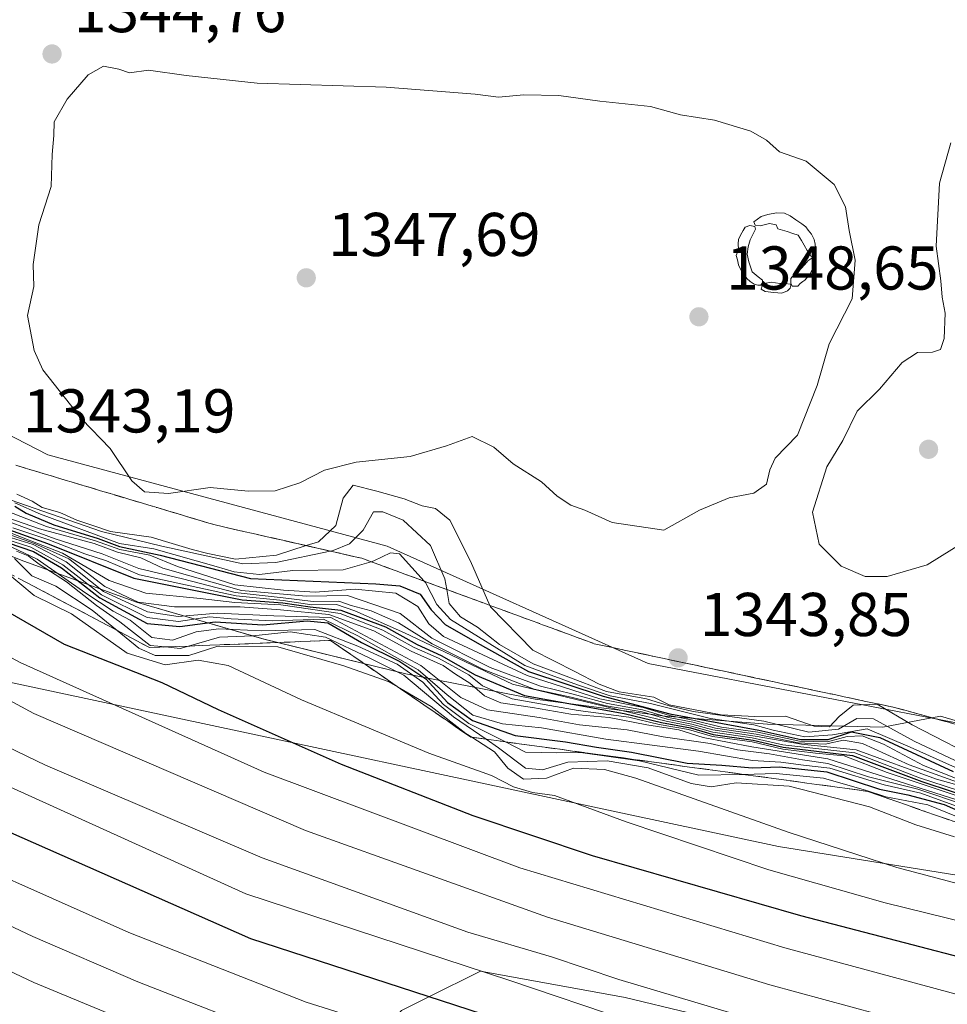
# Model space of a CAD drawing. Units: metres. Extents: x 583346 to 586800, y 4747444 to 4749800.
# Drawn here: x 584771 to 584921, y 4748050 to 4748209 of the extents above; entities that cross this region are included whole.
import ezdxf

# ---------------------------------------------------------------- set-up
doc = ezdxf.new("R2010")
doc.units = ezdxf.units.M
doc.header["$MEASUREMENT"] = 0
doc.linetypes.add('DGN Style 3', pattern=[2.307223, 1.648017, -0.659207])
doc.linetypes.add('DGN Style 5', pattern=[1.153612, 0.494405, -0.659207])
for name, color, linetype, lineweight in [('Arbolado forestal CxS', 92, 'Continuous', 0), ('Curva de nivel maestra', 30, 'Continuous', 30), ('Curva de nivel normal', 30, 'Continuous', 0), ('Entidad de ámbito territorial', 7, 'Continuous', 0), ('Entidad de ámbito territorial CxS', 92, 'Continuous', 0), ('Escarpado Cxs', 30, 'Continuous', 13), ('Escarpado superficial', 30, 'DGN Style 3', 0), ('Espacio natural protegido', 121, 'Continuous', 13), ('Espacio natural protegido CxS', 121, 'Continuous', 0), ('Municipio', 91, 'Continuous', 13), ('Municipio CxS', 4, 'Continuous', 0), ('Pastizal CxS', 92, 'Continuous', 0), ('Punto de cota en terreno', 7, 'Continuous', 0), ('Roquedo CxS', 135, 'Continuous', 0), ('Rótulo de punto de cota en terreno', 7, 'Continuous', 0), ('Senda virtual', 7, 'DGN Style 5', 0), ('Yacimiento arqueológico puntual', 7, 'Continuous', 0)]:
    doc.layers.add(name, color=color, linetype=linetype, lineweight=lineweight)
doc.styles.add('Style-Arial', font='txt')

# ---------------------------------------------------------------- blocks, each defined once
blk = doc.blocks.new('5PATER')
at = {"layer": 'Punto de cota en terreno', "linetype": 'Continuous', "lineweight": 0}
h = blk.add_hatch(color=51, dxfattribs=at)
edge = h.paths.add_edge_path()
edge.add_ellipse((0, 0), major_axis=(-0.11, -0.111), ratio=0.999422, start_angle=0, end_angle=360)
blk = doc.blocks.new('5YACIM')
at = {"layer": 'Senda virtual', "color": 252, "linetype": 'Continuous', "lineweight": 0, "flags": 128}
for points in [[(0.613, -0.064), (0.621, -0.02), (0.617, 0.059), (0.613, 0.123), (0.593, 0.195), (0.554, 0.282), (0.498, 0.346), (0.458, 0.401), (0.394, 0.453), (0.295, 0.517), (0.203, 0.581), (0.111, 0.624), (-0.016, 0.628), (-0.156, 0.6), (-0.267, 0.569), (-0.383, 0.485), (-0.363, 0.429), (-0.283, 0.417), (-0.128, 0.457), (-0.02, 0.433), (0.004, 0.37), (0.155, 0.326), (0.251, 0.294), (0.334, 0.266), (0.39, 0.183), (0.434, 0.103), (0.482, 0.02), (0.518, -0.032), (0.546, -0.08), (0.601, -0.1)], [(-0.355, 0.366), (-0.367, 0.405), (-0.446, 0.421), (-0.522, 0.394), (-0.554, 0.342), (-0.598, 0.266), (-0.63, 0.199), (-0.638, 0.127), (-0.63, 0.035), (-0.669, -0.064), (-0.65, -0.132), (-0.63, -0.215), (-0.61, -0.263), (-0.578, -0.323), (-0.546, -0.366), (-0.498, -0.434), (-0.442, -0.482), (-0.379, -0.526), (-0.319, -0.541), (-0.251, -0.545), (-0.243, -0.462), (-0.315, -0.406), (-0.41, -0.327), (-0.466, -0.163), (-0.494, -0.04), (-0.474, 0.079), (-0.442, 0.191)], [(0.331, -0.561), (0.366, -0.518), (0.41, -0.486), (0.442, -0.462), (0.478, -0.426), (0.518, -0.394), (0.542, -0.339), (0.562, -0.287), (0.601, -0.251), (0.601, -0.207), (0.601, -0.152), (0.593, -0.128), (0.558, -0.104), (0.494, -0.148), (0.442, -0.207), (0.382, -0.271), (0.331, -0.327), (0.263, -0.378), (0.219, -0.438), (0.219, -0.51), (0.239, -0.561)], [(-0.1, -0.494), (-0.183, -0.51), (-0.251, -0.557), (-0.267, -0.609), (-0.199, -0.645), (-0.06, -0.665), (0.072, -0.673), (0.163, -0.637), (0.203, -0.593), (0.219, -0.549), (0.203, -0.526), (0.123, -0.518), (0.036, -0.518)]]:
    blk.add_lwpolyline(points, close=True, dxfattribs=at)

msp = doc.modelspace()

# ---------------------------------------------------------------- linework, layer by layer
at = {"layer": 'Arbolado forestal CxS', "color": 92, "linetype": 'Continuous', "lineweight": 0}
msp.add_polyline3d([(584687.0663, 4748064.8639, 1188.896), (584704.8253, 4748069.8573, 1197.6009), (584706.1935, 4748080.8015, 1205.423), (584715.7705, 4748075.3293, 1205.6325), (584723.9781, 4748069.8569, 1205.7215), (584726.7143, 4748061.6481, 1200.4965), (584739.0265, 4748050.7047, 1197.4254), (584747.2349, 4748049.3359, 1199.1845), (584756.8107, 4748042.4955, 1197.3219), (584759.5483, 4748032.9189, 1191.6146), (584774.5953, 4748028.8145, 1193.526), (584788.2767, 4748034.2863, 1200.7035), (584791.1735, 4748035.7347, 1202.6504), (584799.2205, 4748039.7581, 1208.8789), (584814.2687, 4748034.2857, 1208.6654), (584818.8435, 4748032.6527, 1208.8967), (584832.7543, 4748048.5493, 1223.1432), (584837.0677, 4748050.7061, 1225.9384), (584845.5631, 4748054.9541, 1231.1615), (584869.0463, 4748050.6841, 1233.6664), (584900.0009, 4748043.2117, 1235.0451), (584929.8885, 4748040.0091, 1238.84)], dxfattribs=at)
msp.add_polyline3d([(584687.0663, 4748064.8639, 1188.896), (584704.8253, 4748069.8573, 1197.6009), (584706.1935, 4748080.8015, 1205.423), (584715.7705, 4748075.3293, 1205.6325), (584723.9781, 4748069.8569, 1205.7215), (584726.7143, 4748061.6481, 1200.4965), (584739.0265, 4748050.7047, 1197.4254), (584747.2349, 4748049.3359, 1199.1845), (584756.8107, 4748042.4955, 1197.3219), (584759.5483, 4748032.9189, 1191.6146), (584774.5953, 4748028.8145, 1193.526), (584788.2767, 4748034.2863, 1200.7035), (584791.1735, 4748035.7347, 1202.6504), (584799.2205, 4748039.7581, 1208.8789), (584814.2687, 4748034.2857, 1208.6654), (584818.8435, 4748032.6527, 1208.8967), (584832.7543, 4748048.5493, 1223.1432), (584837.0677, 4748050.7061, 1225.9384), (584845.5631, 4748054.9541, 1231.1615), (584869.0463, 4748050.6841, 1233.6664), (584900.0009, 4748043.2117, 1235.0451), (584929.8885, 4748040.0091, 1238.84)], dxfattribs=at)
at = {"layer": 'Curva de nivel maestra', "color": 30, "linetype": 'Continuous', "lineweight": 30, "flags": 128}
for points, elevation in [([(584689.42, 4748159.2901), (584697.9, 4748153.2201), (584705.75, 4748148.3901), (584713.28, 4748144.9401), (584722.87, 4748141.7501), (584734.12, 4748136.2201), (584738.8906, 4748133.2587), (584742.69, 4748130.9001), (584743.8969, 4748129.816), (584744.95, 4748128.8701), (584746.48, 4748127.7301), (584749.32, 4748125.2401), (584759.26, 4748118.7401), (584778.03, 4748107.9501), (584793.91, 4748101.7101), (584803.04, 4748097.3601), (584822.99, 4748088.4801), (584844.34, 4748080.1401), (584863.71, 4748073.7001), (584897.45, 4748063.9601), (584942.74, 4748052.1601)], 1250), ([(584770.03, 4748130.2801), (584771.92, 4748129.1701), (584776.38, 4748127.3001), (584783.55, 4748125.0401), (584787.05, 4748123.7601), (584793.62, 4748122.3401), (584808.28, 4748118.5601), (584828.61, 4748117.7401), (584832.5, 4748117.3901), (584835.8, 4748116.0601), (584837.55, 4748113.4801), (584839.84, 4748111.1001), (584845.01, 4748108.1401), (584853.34, 4748103.5301), (584865.45, 4748099.4801), (584876.28, 4748096.6601), (584890.72, 4748094.0101), (584897.5, 4748092.5001), (584901.94, 4748092.4901), (584905.75, 4748093.7301), (584910.32, 4748092.8201), (584922.21, 4748087.2801)], 1325), ([(584764.3, 4748128.2201), (584775.35, 4748124.2701), (584789.34, 4748118.6201), (584806.95, 4748115.1401), (584813.53, 4748114.6401), (584817.96, 4748113.9601), (584822.95, 4748113.4401), (584830.15, 4748110.7201), (584835.3, 4748107.8901), (584839.17, 4748106.1001), (584844.72, 4748102.9801), (584852.69, 4748099.6401), (584868.85, 4748096.7001), (584874.95, 4748095.2401), (584879.61, 4748094.3701), (584883.33, 4748093.3101), (584889.81, 4748092.4001), (584894.66, 4748091.2601), (584905.92, 4748089.9001), (584917.13, 4748085.6901), (584931.89, 4748080.8301)], 1300), ([(584764.96, 4748125.7001), (584773.08, 4748122.9801), (584777.65, 4748120.3001), (584783.84, 4748115.4701), (584791.54, 4748111.3101), (584796.83, 4748110.8001), (584802.56, 4748111.5401), (584810.25, 4748111.0901), (584817.44, 4748111.7101), (584820.79, 4748111.4001), (584826.27, 4748108.2001), (584832.52, 4748105.1201), (584836.7, 4748102.3001), (584840.23, 4748098.4901), (584844.29, 4748095.5601), (584851.19, 4748093.1201), (584859.35, 4748092.0901), (584864.38, 4748091.2201), (584870.04, 4748090.4201), (584879.11, 4748088.6201), (584884.74, 4748088.3201), (584889.61, 4748087.8801), (584894.05, 4748088.0301), (584901.73, 4748087.2201), (584910.29, 4748084.4501), (584914.88, 4748083.5201), (584920.75, 4748081.9401), (584927.53, 4748078.9701)], 1275), ([(584692.64, 4748118.4001), (584713.3, 4748107.9701), (584736.59, 4748093.9201), (584760.02, 4748081.5001), (584808.28, 4748060.2101), (584867.94, 4748040.8201), (584894.25, 4748033.2201), (584934.61, 4748022.9301), (584971.95, 4748015.0201), (585003.28, 4748010.4101), (585021.26, 4748009.5001), (585032.54, 4748010.3601), (585044.25, 4748012.1401), (585056.27, 4748012.7601), (585067.35, 4748012.1501), (585077.25, 4748011.9801), (585096.03, 4748009.1001), (585114.14, 4748004.6101), (585123.5, 4748000.5301), (585131.74, 4747995.3801)], 1225)]:
    msp.add_lwpolyline(points, dxfattribs=dict(at, elevation=elevation))
at = {"layer": 'Curva de nivel normal', "color": 30, "linetype": 'Continuous', "lineweight": 0, "flags": 128}
for points, elevation in [([(584784.45, 4748201.6), (584781.96, 4748200.22), (584778.56, 4748196.3), (584776.42, 4748192.59), (584776.39, 4748190.36), (584776.12, 4748187.33), (584775.93, 4748182.14), (584773.95, 4748175.93), (584773.01, 4748169.46), (584773.16, 4748165.93), (584772.12, 4748161.2), (584773.18, 4748155.56), (584774.59, 4748152.42), (584780.93, 4748144.43), (584785.49, 4748139.63), (584789.02, 4748134.42), (584791.11, 4748132.64), (584794.97, 4748132.34), (584801.72, 4748133.32), (584807.89, 4748132.76), (584812.28, 4748132.81), (584816.28, 4748134.11), (584820.28, 4748136.14), (584825.42, 4748137.43), (584834.17, 4748138.38), (584840.08, 4748140.06), (584844.22, 4748141.57), (584847.72, 4748139.85), (584850.88, 4748137.14), (584855.49, 4748134.26), (584858, 4748131.93), (584860.21, 4748130.45), (584862.52, 4748129.68), (584866.91, 4748127.64), (584875.32, 4748126.4), (584881.09, 4748129.65), (584885.88, 4748131.68), (584889.9, 4748132.41), (584891.96, 4748133.89), (584892.52, 4748136.19), (584893.37, 4748138.07), (584896.96, 4748141.8), (584900.17, 4748149.86), (584902.11, 4748156.62), (584905.85, 4748163.9), (584906.35, 4748170.18), (584905.39, 4748174.98), (584904.78, 4748178.81), (584902.93, 4748182.43), (584898.37, 4748186.21), (584894.06, 4748187.76), (584891.95, 4748189.64), (584889.4, 4748191.06), (584883.52, 4748192.87), (584878, 4748193.76), (584873.17, 4748195.06), (584864.95, 4748195.95), (584858.28, 4748196.89), (584852.61, 4748196.98), (584848.5, 4748196.58), (584844.71, 4748197.11), (584830.28, 4748198.2), (584809.36, 4748198.86), (584797.82, 4748200.11), (584791.76, 4748200.98), (584788.65, 4748200.56), (584786.94, 4748201.13), (584784.45, 4748201.6)], 1345), ([(584924.03, 4748124.5), (584918.01, 4748120.79), (584911.52, 4748118.92), (584907.96, 4748118.92), (584904.06, 4748120.58), (584900.48, 4748124.12), (584899.41, 4748129.34), (584901.75, 4748136.68), (584904.36, 4748140.97), (584906.65, 4748145.71), (584910.28, 4748149.29), (584913.95, 4748153.58), (584916.44, 4748155.21), (584918.9, 4748155.26), (584920.19, 4748155.7), (584920.78, 4748157.46), (584920.92, 4748161.61), (584920.42, 4748164.2), (584920.24, 4748166.82), (584919.46, 4748172.42), (584920.04, 4748182.66), (584921.87, 4748189.2)], 1340), ([(584673.4, 4748154.57), (584726.51, 4748124.17), (584746.27, 4748111.16), (584773.14, 4748096.72), (584817.2, 4748077.74), (584856.46, 4748063.68), (584892.52, 4748052.7), (584931.92, 4748042), (584956.03, 4748035.98), (584983.95, 4748030.35), (585015.61, 4748025.42), (585035.94, 4748024.38), (585068.6, 4748024.46), (585084.15, 4748022.9), (585092.55, 4748023.36), (585098.75, 4748022.86), (585113.17, 4748019.32), (585127.86, 4748014.13), (585146.6, 4748008.81)], 1240), ([(584662.29, 4748152.74), (584715.22, 4748122.36), (584743.07, 4748105.13), (584757.94, 4748096.56), (584775.01, 4748088.33), (584810.16, 4748073.3), (584843.53, 4748061.24), (584857.11, 4748057.24), (584868, 4748053.6), (584895.72, 4748045.32), (584938.28, 4748034.29), (584974.89, 4748026.45), (585013.08, 4748020.09), (585021.22, 4748019.11), (585034.58, 4748018.85), (585061.99, 4748019.84), (585075.6, 4748019.45), (585083.9, 4748018.28), (585097.8, 4748017.52), (585111.54, 4748014.72), (585123.13, 4748009.98), (585144.24, 4748003.59)], 1235), ([(584691.88, 4748152.12), (584700.48, 4748146.86), (584712.42, 4748140.51), (584722.15, 4748134.82), (584734.86, 4748127.01), (584750.15, 4748116.07), (584770.93, 4748104.96), (584810.48, 4748087.21), (584851.96, 4748071.68), (584894.95, 4748058.71), (584939.07, 4748046.78), (584968.18, 4748039.7), (584982.51, 4748036.77), (584994.07, 4748035), (585008.37, 4748032.36), (585023.58, 4748031.01), (585038.2, 4748031.52), (585058.67, 4748031.58), (585075.25, 4748030.41), (585086.55, 4748028.88), (585096.97, 4748028.22), (585108.02, 4748026.29), (585118.27, 4748024.18), (585129.27, 4748020.3)], 1245), ([(584770.38, 4748132.24), (584772.88, 4748131.13), (584774.51, 4748130.1), (584777.34, 4748129.26), (584780.12, 4748128.04), (584782.86, 4748127.12), (584785.59, 4748126.18), (584792.14, 4748125.26), (584795.56, 4748124.24), (584798.82, 4748123.26), (584801.37, 4748122.63), (584805.82, 4748121.7), (584812.5, 4748122.34), (584817.3197, 4748123.9039), (584819.28, 4748124.54), (584822.11, 4748127.19), (584823.29, 4748131.62), (584824.94, 4748133.7), (584828.78, 4748132.71), (584833.21, 4748131.47), (584836.11, 4748130.35), (584838.26, 4748129.95), (584840.61, 4748128.05), (584843.94, 4748121.4), (584847.1037, 4748114.2212), (584847.21, 4748113.98), (584854.04, 4748106.97), (584860.88, 4748103.48), (584864.84, 4748101.44), (584868.07, 4748100.21), (584873.71, 4748099.32), (584876.18, 4748098.11), (584884.63, 4748096.49), (584890.06, 4748096.21), (584895.05, 4748096.28), (584899.7, 4748094.63), (584902.18, 4748094.54), (584903.72, 4748096.21), (584906.03, 4748098.04), (584909.88, 4748098.22), (584915.59, 4748094.87), (584927.97, 4748088.51)], 1340), ([(584763.91, 4748130.16), (584774.06, 4748126.64), (584782.92, 4748124.25), (584786.68, 4748122.85), (584790.51, 4748121.91), (584794.05, 4748120.24), (584806.84, 4748116.63), (584817.31, 4748115.69), (584823.98, 4748115.84), (584832.53, 4748112.93), (584837.7, 4748108.9), (584847.14, 4748104.13), (584855.28, 4748101.12), (584860.59, 4748099.84), (584866.18, 4748098.3), (584871.87, 4748097.29), (584876.06, 4748096.06), (584880, 4748095.29), (584883.7, 4748094.31), (584890.28, 4748093.37), (584897.09, 4748091.92), (584901.46, 4748091.72), (584904.44, 4748092.38), (584907.55, 4748091.81), (584915.12, 4748088.38), (584926.4, 4748084.34)], 1315), ([(584769.3, 4748131.35), (584784.1, 4748126.2), (584793.89, 4748123.81), (584807.02, 4748120.96), (584812.4, 4748121.18), (584821.1854, 4748123.0261), (584821.68, 4748123.13), (584824.32, 4748124.22), (584826.57, 4748126.39), (584828.22, 4748129.41), (584829.76, 4748129.36), (584833.03, 4748128.01), (584837.47, 4748123.95), (584839.77, 4748118.54), (584840.0969, 4748116.7965), (584840.52, 4748114.54), (584842.35, 4748112.34), (584845.09, 4748110.7), (584848.63, 4748107.89), (584854.12, 4748104.72), (584859.46, 4748102.73), (584865.99, 4748100.25), (584872.47, 4748099.06), (584876.15, 4748097.92), (584880.04, 4748097.04), (584891.52, 4748095.45), (584898.85, 4748093.67), (584903.66, 4748094.18), (584906.59, 4748095.88), (584909.33, 4748095.85), (584915.92, 4748092.19), (584927.27, 4748086.86)], 1335), ([(584770.04, 4748130.84), (584774.21, 4748129.02), (584787.03, 4748124.23), (584792.6, 4748123.4), (584802.69, 4748120.53), (584805.62, 4748119.64), (584809.71, 4748119.22), (584815.14, 4748119.88), (584823.31, 4748119.96), (584827.8424, 4748121.3006), (584828.28, 4748121.43), (584831, 4748122.75), (584832.45, 4748122.58), (584836.4582, 4748118.1339), (584836.66, 4748117.91), (584838.51, 4748114.36), (584840.71, 4748111.95), (584852.79, 4748104.47), (584861.28, 4748101.34), (584866.61, 4748099.54), (584873.14, 4748098.31), (584882.86, 4748095.88), (584889.92, 4748094.85), (584893.05, 4748093.98), (584898.19, 4748092.9), (584902.68, 4748093.23), (584908.28, 4748094.21), (584915.25, 4748091.25), (584925.72, 4748086.55)], 1330), ([(584764.27, 4748129.54), (584776.61, 4748125.01), (584784.23, 4748122.58), (584790.18, 4748120.21), (584797.24, 4748118.5), (584805.81, 4748116.3), (584813.56, 4748115.46), (584818.45, 4748114.84), (584822.61, 4748114.93), (584824.61, 4748114.21), (584827.82, 4748113.32), (584832.28, 4748111.39), (584837.75, 4748108.01), (584846.15, 4748103.77), (584854.29, 4748100.65), (584860.29, 4748099.32), (584865.98, 4748097.94), (584871.77, 4748096.95), (584875.87, 4748095.76), (584879.84, 4748094.99), (584883.28, 4748094.03), (584890.13, 4748093.04), (584897.62, 4748091.72), (584906.48, 4748090.78), (584919.54, 4748086.07), (584938.75, 4748080.68)], 1310), ([(584768.8, 4748129.47), (584775.21, 4748127.03), (584783.14, 4748124.7), (584787.06, 4748123.28), (584791.95, 4748122.36), (584796.46, 4748120.5), (584805.73, 4748117.55), (584813.61, 4748116.68), (584818.77, 4748116.35), (584825.27, 4748116.84), (584831.85, 4748116.21), (584835.4, 4748114.05), (584837.2, 4748111.23), (584839.6, 4748109.2), (584853.17, 4748102.84), (584864.95, 4748099.06), (584871.94, 4748097.65), (584876.25, 4748096.37), (584880.28, 4748095.56), (584884.65, 4748094.46), (584890.56, 4748093.68), (584897.32, 4748092.21), (584901.84, 4748092.1), (584905.05, 4748092.98), (584907.46, 4748093.05), (584910.91, 4748091.74), (584917.42, 4748088.26), (584926.01, 4748084.84)], 1320), ([(584690.45, 4748128.37), (584713.67, 4748115.59), (584731.68, 4748104.26), (584753.68, 4748091.82), (584807.52, 4748067.45), (584850.32, 4748053.41), (584869.87, 4748046.8), (584895.87, 4748038.97), (584931.94, 4748029.53), (584971.1, 4748021.08), (585013.4, 4748014.83), (585023.5, 4748014.08), (585038.27, 4748014.4), (585056.94, 4748016.24), (585069.26, 4748016.11), (585077.16, 4748015.71), (585087.73, 4748014.34), (585098.27, 4748013.87), (585107.5, 4748011.98), (585114.57, 4748009.46), (585122.94, 4748006.32), (585133.54, 4748001.01)], 1230), ([(584765.23, 4748126.47), (584773.01, 4748124.07), (584778.36, 4748121.28), (584784.45, 4748116.46), (584791.58, 4748113.19), (584796.57, 4748112.44), (584802.94, 4748112.94), (584812.05, 4748112.5), (584821.28, 4748112.26), (584835.9, 4748104.5), (584842.36, 4748099.29), (584846.69, 4748097.28), (584855.1, 4748096.04), (584861.61, 4748094.88), (584869.34, 4748094.04), (584875.22, 4748092.92), (584882.81, 4748091.85), (584887.23, 4748090.83), (584892.44, 4748090.16), (584897.78, 4748089.2), (584901.9, 4748088.61), (584908.52, 4748086.45), (584916.5, 4748084.42), (584924.24, 4748081.84)], 1285), ([(584765.36, 4748125.96), (584772.66, 4748123.67), (584777.86, 4748120.78), (584784.13, 4748115.95), (584791.53, 4748112.23), (584796.62, 4748111.63), (584801.61, 4748112.38), (584805.16, 4748112.06), (584811.84, 4748111.74), (584820.11, 4748112), (584825.69, 4748109.29), (584835.49, 4748103.75), (584840.17, 4748099.73), (584844.32, 4748096.42), (584849.15, 4748095.04), (584855.46, 4748094.38), (584865.92, 4748092.52), (584880.92, 4748090.6), (584889.68, 4748089.06), (584894.26, 4748088.79), (584897.94, 4748088.33), (584902.21, 4748087.84), (584911.02, 4748085.11), (584916.97, 4748083.79), (584923.95, 4748081.24)], 1280), ([(584766.16, 4748126.74), (584773.24, 4748124.24), (584778.83, 4748121.75), (584784.65, 4748117.27), (584790.04, 4748114.73), (584795.96, 4748114), (584806.62, 4748113.97), (584813.12, 4748113.51), (584821, 4748112.76), (584828.26, 4748110.1), (584834.34, 4748106.8), (584839.52, 4748104.5), (584841.5, 4748103.09), (584843.83, 4748101.6), (584846.21, 4748099.54), (584848.88, 4748098.45), (584854.03, 4748097.67), (584860.24, 4748096.58), (584866.44, 4748096.05), (584872.57, 4748094.84), (584877.76, 4748094.03), (584881.66, 4748092.78), (584889.58, 4748091.29), (584901.88, 4748089.34), (584923.84, 4748082.4)], 1290), ([(584767.19, 4748126.78), (584777.76, 4748122.68), (584785.33, 4748118.25), (584791.28, 4748116.2), (584800.09, 4748115.35), (584805.73, 4748114.69), (584813.21, 4748114.29), (584822.81, 4748112.93), (584829.73, 4748110.21), (584834.82, 4748107.41), (584838.75, 4748105.68), (584843.67, 4748102.94), (584845.92, 4748101.18), (584850.72, 4748099.1), (584861.44, 4748097.18), (584869.65, 4748096.12), (584874.54, 4748094.91), (584879.29, 4748094.08), (584883.2, 4748092.99), (584889.63, 4748092.1), (584894.6, 4748090.91), (584899.89, 4748090.25), (584904.56, 4748089.82), (584911.5, 4748087.12), (584924.83, 4748082.7)], 1295), ([(584769.72, 4748126.77), (584775.59, 4748124.85), (584781.4, 4748122.6), (584784.94, 4748121.42), (584790.28, 4748119.15), (584805.93, 4748115.79), (584813.58, 4748115.02), (584818.23, 4748114.32), (584822.21, 4748114.37), (584825.18, 4748113.36), (584833.27, 4748109.76), (584850.76, 4748101.44), (584875.68, 4748095.45), (584879.8, 4748094.66), (584883.28, 4748093.67), (584889.61, 4748092.77), (584894.61, 4748091.63), (584906.28, 4748090.31), (584916.75, 4748086.28), (584929.25, 4748082.24)], 1305), ([(584767.55, 4748124.58), (584773.69, 4748121.72), (584781.56, 4748116.19), (584785.98, 4748113.3), (584788.75, 4748111.8), (584792.29, 4748109.03), (584795.62, 4748108.58), (584799.47, 4748109.94), (584803.12, 4748110.4), (584810.12, 4748110.11), (584818.71, 4748110.3), (584825.7, 4748107.63), (584832.08, 4748104.68), (584836.21, 4748101.8), (584839.55, 4748098.14), (584843.68, 4748095.09), (584849.6234, 4748092.0989), (584852.9, 4748090.45), (584857.95, 4748090.3), (584861.82, 4748090.36), (584871.37, 4748089.03), (584880.96, 4748086.68), (584888.1767, 4748086.8348), (584893.55, 4748086.95), (584901.22, 4748086.22), (584908.16, 4748084.24), (584911.32, 4748083.18), (584918.13, 4748081.88), (584927.44, 4748078.13)], 1270), ([(584770.32, 4748123.01), (584772.2, 4748122.23), (584774, 4748120.92), (584778.46, 4748118.04), (584783.31, 4748114.18), (584787.07, 4748111.56), (584792.01, 4748107.74), (584794.5153, 4748107.4817), (584796.86, 4748107.24), (584798.2314, 4748107.6291), (584803.24, 4748109.05), (584808.64, 4748109.3), (584814.7, 4748109.93), (584820.42, 4748109.05), (584827.54, 4748105.74), (584833.16, 4748102.89), (584841.22, 4748096.14), (584846.4693, 4748092.5302), (584848.52, 4748091.12), (584852.88, 4748087.81), (584855.63, 4748087.56), (584859.72, 4748088.8), (584866.12, 4748089), (584872.79, 4748087.87), (584879.75, 4748085.34), (584883, 4748084.83), (584887.02, 4748085.46), (584895.61, 4748084.92), (584908.64, 4748081.58), (584916.18, 4748078.63), (584922.47, 4748076.72)], 1265), ([(584770.02, 4748121.83), (584772.8, 4748118.99), (584776.68, 4748117.32), (584782.62, 4748113.45), (584786.6473, 4748110.1578), (584790.18, 4748107.27), (584792.83, 4748106.12), (584798.28, 4748106.07), (584802.8, 4748107.57), (584812.71, 4748107.52), (584823.43, 4748104.42), (584830.62, 4748101.88), (584832.5131, 4748100.7768), (584837.57, 4748097.83), (584843.21, 4748093.47), (584844.1762, 4748092.8446), (584847.86, 4748090.46), (584849.99, 4748087.83), (584852.53, 4748086.03), (584856.28, 4748086.22), (584860.65, 4748087.81), (584865.71, 4748087.6), (584870.77, 4748086.21), (584895.66, 4748077.4), (584913.07, 4748071.75), (584924.1, 4748068.83)], 1260), ([(584768.5571, 4748119.7343), (584773.19, 4748115.81), (584779.27, 4748112.85), (584788.25, 4748106.5), (584794.44, 4748104.58), (584799.81, 4748105.33), (584804.65, 4748104.48), (584816.55, 4748098.92), (584837.22, 4748090.29), (584847.36, 4748086.64), (584850.93, 4748084.83), (584854.03, 4748083.9), (584857.58, 4748083.4), (584869.19, 4748079.12), (584892.34, 4748071.38), (584911.2, 4748065.98), (584965.24, 4748052.72)], 1255), ([(584686.29, 4748113.56), (584708.96, 4748102.43), (584727.29, 4748091.58), (584742.23, 4748083.02), (584763.73, 4748072.2), (584788.56, 4748061.18), (584817.33, 4748049.89), (584831.56, 4748045.41), (584859.55, 4748036.81), (584928.28, 4748017.56), (584961.39, 4748010.6), (584996.77, 4748004.56), (585015.14, 4748002.79), (585023.24, 4748003.53), (585034.34, 4748005.77), (585047.09, 4748007.22), (585058.24, 4748007.6), (585068.85, 4748008.32), (585081.3, 4748007.11), (585098.27, 4748003.67), (585108.13, 4748000.93), (585115.56, 4747997.41), (585134.44, 4747988)], 1220), ([(584687.96, 4748104.72), (584711.29, 4748093.22), (584729.96, 4748081.87), (584743.96, 4748074.29), (584772.96, 4748060.53), (584790.02, 4748053.18), (584813.87, 4748043.89), (584829.34, 4748038.77), (584839.2, 4748036.12), (584853.29, 4748031.63), (584874.67, 4748025.72), (584900.43, 4748018.1), (584931.98, 4748009.68)], 1215), ([(584684.35, 4748098.45), (584707.32, 4748087.46), (584720.65, 4748079.43), (584737.48, 4748069.95), (584773.15, 4748053.07), (584803.42, 4748040.58), (584829.96, 4748031.48), (584859.82, 4748022.98), (584883.89, 4748015.8), (584920.34, 4748006.04), (584962.8, 4747996.87)], 1210)]:
    msp.add_lwpolyline(points, dxfattribs=dict(at, elevation=elevation))
at = {"layer": 'Entidad de ámbito territorial', "color": 7, "linetype": 'Continuous', "lineweight": 0, "flags": 128}
for points in [[(584789.7618, 4748114.7241), (584771.0612, 4748121.5422), (584756.598, 4748127.3709)], [(584833.4432, 4748103.1004), (584810.464, 4748108.742), (584789.7618, 4748114.7241)], [(584977.8193, 4748079.16), (584952.8623, 4748086.6383), (584920.1951, 4748096.2494), (584910.8481, 4748094.505), (584892.1328, 4748094.9592), (584875.5488, 4748096.2562), (584854.4559, 4748099.0401), (584833.4432, 4748103.1004)]]:
    msp.add_lwpolyline(points, dxfattribs=at)
at = {"layer": 'Entidad de ámbito territorial CxS', "color": 92, "linetype": 'Continuous', "lineweight": 0, "flags": 128}
msp.add_lwpolyline([(584676.7243, 4748178.1271), (584694.4372, 4748167.0733), (584713.5672, 4748155.5623), (584728.6961, 4748145.5583), (584742.239, 4748137.149), (584756.598, 4748127.3709), (584771.0612, 4748121.5422), (584789.7618, 4748114.7241), (584810.464, 4748108.742), (584833.4431, 4748103.1003), (584854.4559, 4748099.0401), (584875.5488, 4748096.2562), (584892.1328, 4748094.9592), (584910.8481, 4748094.505), (584920.1951, 4748096.2494), (584952.8623, 4748086.6383), (584977.8193, 4748079.16), (585011.991, 4748073.549), (585042.2259, 4748067.7921), (585062.8662, 4748063.4641), (585082.6835, 4748060.7604), (585098.269, 4748062.353), (585114.02, 4748062.935), (585133.3348, 4748060.0847)], dxfattribs=at)
at = {"layer": 'Escarpado Cxs', "color": 30, "linetype": 'Continuous', "lineweight": 13}
for points in [[(584770.2, 4748136.9301, 1342.9762), (584771.73, 4748136.4734, 1342.917), (584773.26, 4748136.0168, 1343.0168), (584774.79, 4748135.5601, 1343.2202), (584776.32, 4748135.1001, 1343.5405), (584777.85, 4748134.6401, 1343.9093), (584779.38, 4748134.1801, 1344.0964), (584780.91, 4748133.7234, 1344.296), (584782.44, 4748133.2668, 1344.5079), (584783.97, 4748132.8101, 1344.6229), (584785.4967, 4748132.3534, 1344.63), (584787.0233, 4748131.8968, 1344.6014), (584788.55, 4748131.4401, 1344.6261), (584790.08, 4748130.9801, 1344.6373), (584791.61, 4748130.5201, 1344.6986), (584793.14, 4748130.0601, 1344.7345), (584794.67, 4748129.6034, 1344.6839), (584796.2, 4748129.1468, 1344.6383), (584797.73, 4748128.6901, 1344.5933), (584799.2567, 4748128.2301, 1344.5273), (584800.7833, 4748127.7701, 1344.4657), (584802.31, 4748127.3101, 1344.2772), (584803.9133, 4748126.9468, 1344.0872), (584805.5167, 4748126.5834, 1343.9617), (584807.12, 4748126.2201, 1343.9057), (584808.72, 4748125.8568, 1343.646), (584810.32, 4748125.4934, 1343.2636), (584811.92, 4748125.1301, 1342.8292), (584813.52, 4748124.7668, 1342.2022), (584815.12, 4748124.4034, 1341.4238), (584816.72, 4748124.0401, 1340.5696), (584818.32, 4748123.6768, 1339.6047), (584819.92, 4748123.3134, 1338.6252), (584821.52, 4748122.9501, 1337.6951), (584823.12, 4748122.5868, 1336.641), (584824.72, 4748122.2234, 1335.0531), (584826.32, 4748121.8601, 1333.5828), (584827.7167, 4748121.3468, 1332.293), (584829.1133, 4748120.8334, 1331.4495), (584830.51, 4748120.3201, 1330.8286), (584831.9067, 4748119.8068, 1330.4303), (584833.3033, 4748119.2934, 1330.4278), (584834.7, 4748118.7801, 1330.5519), (584836.0967, 4748118.2668, 1330.6141), (584837.4933, 4748117.7534, 1330.6142), (584838.89, 4748117.2401, 1332.0098), (584840.2867, 4748116.7268, 1333.5619), (584841.6833, 4748116.2134, 1335.4321), (584843.08, 4748115.7001, 1337.0767), (584844.4767, 4748115.1868, 1338.0346), (584845.8733, 4748114.6734, 1338.9728), (584847.27, 4748114.1601, 1339.8916), (584848.6667, 4748113.6501, 1340.3975), (584850.0633, 4748113.1401, 1340.8564), (584851.46, 4748112.6301, 1341.3506), (584852.8567, 4748112.1168, 1341.6327), (584854.2533, 4748111.6034, 1341.7505), (584855.65, 4748111.0901, 1341.9962), (584857.0467, 4748110.5768, 1342.3698), (584858.4433, 4748110.0634, 1342.6187), (584859.84, 4748109.5501, 1342.7944), (584861.2367, 4748109.0368, 1343.0028), (584862.6333, 4748108.5234, 1343.2262), (584864.03, 4748108.0101, 1343.3066), (584865.6533, 4748107.6668, 1343.4366), (584867.2767, 4748107.3234, 1343.541), (584868.9, 4748106.9801, 1343.549), (584870.52, 4748106.6334, 1343.577), (584872.14, 4748106.2868, 1343.6469), (584873.76, 4748105.9401, 1343.6863), (584875.3833, 4748105.5968, 1343.7218), (584877.0067, 4748105.2534, 1343.7707), (584878.63, 4748104.9101, 1343.7777), (584880.25, 4748104.5668, 1343.7641), (584881.87, 4748104.2234, 1343.7523), (584883.49, 4748103.8801, 1343.7114), (584885.1133, 4748103.5368, 1343.6506), (584886.7367, 4748103.1934, 1343.5893), (584888.36, 4748102.8501, 1343.5149), (584889.98, 4748102.5034, 1343.4261), (584891.6, 4748102.1568, 1343.1763), (584893.22, 4748101.8101, 1342.9623), (584894.8433, 4748101.4668, 1342.7938), (584896.4667, 4748101.1234, 1342.6588), (584898.09, 4748100.7801, 1342.5419), (584899.7133, 4748100.4368, 1342.4161), (584901.3367, 4748100.0934, 1342.3005), (584902.96, 4748099.7501, 1342.0342), (584904.58, 4748099.4068, 1341.3003), (584906.2, 4748099.0634, 1340.4649), (584907.82, 4748098.7201, 1339.722), (584909.4433, 4748098.3768, 1339.7654), (584911.0667, 4748098.0334, 1339.8735), (584912.69, 4748097.6901, 1340.0635), (584914.2233, 4748097.2668, 1340.0127), (584915.7567, 4748096.8434, 1339.9763), (584917.29, 4748096.4201, 1340.3414), (584918.8267, 4748096.0001, 1340.4811), (584920.3633, 4748095.5801, 1340.7116), (584921.9, 4748095.1601, 1341.1178)], [(584922.53, 4748079.1101, 1272.7202), (584920.96, 4748079.6634, 1273.1909), (584919.39, 4748080.2168, 1273.056), (584917.82, 4748080.7701, 1272.2932), (584916.2467, 4748081.3201, 1272.1644), (584914.6733, 4748081.8701, 1272.134), (584913.1, 4748082.4201, 1271.9222), (584911.53, 4748082.9701, 1273.4374), (584909.96, 4748083.5201, 1274.746), (584908.39, 4748084.0701, 1275.5088), (584906.74, 4748084.2968, 1274.6241), (584905.09, 4748084.5234, 1273.9658), (584903.44, 4748084.7501, 1273.1356), (584901.7867, 4748084.9768, 1272.5139), (584900.1333, 4748085.2034, 1272.2921), (584898.48, 4748085.4301, 1271.9903), (584896.83, 4748085.6534, 1271.794), (584895.18, 4748085.8768, 1271.8382), (584893.53, 4748086.1001, 1271.8559), (584891.8767, 4748086.3268, 1271.9686), (584890.2233, 4748086.5534, 1272.2581), (584888.57, 4748086.7801, 1272.5437), (584886.92, 4748087.0068, 1272.896), (584885.27, 4748087.2334, 1273.3703), (584883.62, 4748087.4601, 1273.8355), (584881.97, 4748087.6834, 1274.1307), (584880.32, 4748087.9068, 1273.5329), (584878.67, 4748088.1301, 1272.8869), (584877.0167, 4748088.3568, 1272.1721), (584875.3633, 4748088.5834, 1271.3752), (584873.71, 4748088.8101, 1270.5926), (584872.06, 4748089.0368, 1270.0615), (584870.41, 4748089.2634, 1270.1655), (584868.76, 4748089.4901, 1270.2472), (584867.11, 4748089.7134, 1270.3799), (584865.46, 4748089.9368, 1270.763), (584863.81, 4748090.1601, 1271.1153), (584862.1567, 4748090.3868, 1271.5534), (584860.5033, 4748090.6134, 1272.2942), (584858.85, 4748090.8401, 1272.8895), (584857.2, 4748091.0668, 1273.3085), (584855.55, 4748091.2934, 1273.5118), (584853.9, 4748091.5201, 1273.6876), (584852.25, 4748091.7434, 1273.4691), (584850.6, 4748091.9668, 1271.2238), (584848.95, 4748092.1901, 1268.9677), (584847.2967, 4748092.4168, 1266.7142), (584845.6433, 4748092.6434, 1264.7386), (584843.99, 4748092.8701, 1262.8552), (584842.7267, 4748093.7401, 1263.864), (584841.4633, 4748094.6101, 1265.0626), (584840.2, 4748095.4801, 1265.3923), (584838.9333, 4748096.3501, 1264.6875), (584837.6667, 4748097.2201, 1262.9531), (584836.4, 4748098.0901, 1263.4233), (584835.1367, 4748098.9634, 1263.9341), (584833.8733, 4748099.8368, 1263.6356), (584832.61, 4748100.7101, 1262.5276), (584831.3467, 4748101.5801, 1262.5093), (584830.0833, 4748102.4501, 1262.3665), (584828.82, 4748103.3201, 1264.029), (584827.5533, 4748104.1901, 1264.9373), (584826.2867, 4748105.0601, 1265.9665), (584825.02, 4748105.9301, 1266.3146), (584823.7567, 4748106.8001, 1265.9463), (584822.4933, 4748107.6701, 1265.6405), (584821.23, 4748108.5401, 1269.8668), (584819.6, 4748108.4768, 1268.5447), (584817.97, 4748108.4134, 1267.2382), (584816.34, 4748108.3501, 1266.6893), (584814.71, 4748108.2834, 1266.4294), (584813.08, 4748108.2168, 1266.1758), (584811.45, 4748108.1501, 1265.5836), (584809.82, 4748108.0868, 1264.8302), (584808.19, 4748108.0234, 1264.0884), (584806.56, 4748107.9601, 1263.7062), (584804.9333, 4748107.8968, 1263.5978), (584803.3067, 4748107.8334, 1263.5104), (584801.68, 4748107.7701, 1264.1736), (584800.05, 4748107.7034, 1265.569), (584798.42, 4748107.6368, 1266.9934), (584796.79, 4748107.5701, 1267.5903), (584795.16, 4748107.5068, 1267.1087), (584793.53, 4748107.4434, 1266.6744), (584791.9, 4748107.3801, 1265.288), (584790.57, 4748108.0834, 1265.1521), (584789.24, 4748108.7868, 1264.9382), (584787.91, 4748109.4901, 1264.5706), (584786.58, 4748110.1934, 1264.088), (584785.25, 4748110.8968, 1263.1567), (584783.92, 4748111.6001, 1261.7021), (584782.59, 4748112.3034, 1259.7244), (584781.26, 4748113.0068, 1260.327), (584779.93, 4748113.7101, 1260.701), (584778.6, 4748114.4168, 1260.172), (584777.27, 4748115.1234, 1259.0892), (584775.94, 4748115.8301, 1259.1956), (584774.61, 4748116.5334, 1259.0163), (584773.28, 4748117.2368, 1258.5581), (584771.95, 4748117.9401, 1258.6419), (584770.62, 4748118.6434, 1258.7582)]]:
    msp.add_polyline3d(points, dxfattribs=at)
at = {"layer": 'Escarpado superficial', "color": 30, "linetype": 'DGN Style 3', "lineweight": 0}
for points in [[(584770.2, 4748136.9301, 1342.8576), (584774.79, 4748135.5601, 1343.1312), (584779.38, 4748134.1801, 1343.8899), (584783.97, 4748132.8101, 1344.46), (584788.55, 4748131.4401, 1344.7868)], [(584788.55, 4748131.4401, 1344.7868), (584793.14, 4748130.0601, 1344.9099), (584797.73, 4748128.6901, 1344.8324), (584802.31, 4748127.3101, 1344.4904), (584807.12, 4748126.2201, 1344.164), (584817.3197, 4748123.9039, 1342.6048), (584821.1854, 4748123.0261, 1340.3112), (584826.32, 4748121.8601, 1333.244), (584827.8424, 4748121.3006, 1330.6494), (584836.4582, 4748118.1339, 1327.9819), (584840.0969, 4748116.7965, 1331.5434), (584847.1037, 4748114.2212, 1339.2311), (584847.27, 4748114.1601, 1339.3854), (584851.46, 4748112.6301, 1341.0661), (584864.03, 4748108.0101, 1343.2035), (584868.9, 4748106.9801, 1343.3006), (584873.76, 4748105.9401, 1343.1109), (584888.36, 4748102.8501, 1343.4904), (584893.22, 4748101.8101, 1342.6384), (584902.96, 4748099.7501, 1341.9123), (584907.82, 4748098.7201, 1339.8792), (584912.69, 4748097.6901, 1339.6619), (584917.29, 4748096.4201, 1339.9998), (584949.56, 4748087.6001, 1343.5271)], [(584768.5571, 4748119.7343, 1259.6035), (584775.94, 4748115.8301, 1259.4906), (584779.93, 4748113.7101, 1261.1436), (584786.6473, 4748110.1578, 1265.6466), (584791.9, 4748107.3801, 1266.2268), (584794.5153, 4748107.4817, 1269.4967), (584796.79, 4748107.5701, 1271.8412), (584798.2314, 4748107.6291, 1272.0563), (584801.68, 4748107.7701, 1269.6858), (584811.45, 4748108.1501, 1269.1069), (584816.34, 4748108.3501, 1268.7367), (584821.23, 4748108.5401, 1270.4026), (584825.02, 4748105.9301, 1268.0661), (584828.82, 4748103.3201, 1265.7521), (584832.5131, 4748100.7768, 1263.3155), (584832.61, 4748100.7101, 1263.3808), (584836.4, 4748098.0901, 1262.7059), (584840.2, 4748095.4801, 1265.718), (584843.99, 4748092.8701, 1263.001), (584844.1762, 4748092.8446, 1263.2066), (584846.4693, 4748092.5302, 1265.7391), (584848.95, 4748092.1901, 1269.1425), (584849.6234, 4748092.0989, 1270.0979), (584853.9, 4748091.5201, 1274.954), (584863.81, 4748090.1601, 1273.6873), (584868.76, 4748089.4901, 1272.0057), (584878.67, 4748088.1301, 1272.4035), (584883.62, 4748087.4601, 1277.585), (584888.1767, 4748086.8348, 1277.0343), (584893.53, 4748086.1001, 1275.837), (584898.48, 4748085.4301, 1275.2434), (584908.39, 4748084.0701, 1278.6338), (584913.1, 4748082.4201, 1273.2763), (584917.82, 4748080.7701, 1273.649), (584922.53, 4748079.1101, 1274.5715)]]:
    msp.add_polyline3d(points, dxfattribs=at)
at = {"layer": 'Espacio natural protegido', "color": 121, "linetype": 'Continuous', "lineweight": 13, "flags": 128}
for points in [[(584789.7618, 4748114.7241), (584771.0612, 4748121.5422), (584756.598, 4748127.3709)], [(584833.4432, 4748103.1004), (584810.4657, 4748108.7436), (584789.7618, 4748114.7241)], [(584977.8193, 4748079.16), (584952.8623, 4748086.6383), (584920.1951, 4748096.2494), (584910.8481, 4748094.505), (584892.1328, 4748094.9592), (584875.5488, 4748096.2562), (584854.4559, 4748099.0401), (584833.4432, 4748103.1004)]]:
    msp.add_lwpolyline(points, dxfattribs=at)
at = {"layer": 'Espacio natural protegido CxS', "color": 121, "linetype": 'Continuous', "lineweight": 0, "flags": 128}
msp.add_lwpolyline([(585133.3348, 4748060.0847), (585114.0219, 4748062.9369), (585098.2699, 4748062.3552), (585082.6835, 4748060.7604), (585062.8662, 4748063.4641), (585042.2259, 4748067.7921), (585011.992, 4748073.5508), (584977.8193, 4748079.16), (584952.8623, 4748086.6383), (584920.1951, 4748096.2494), (584910.8481, 4748094.505), (584892.1328, 4748094.9592), (584875.5488, 4748096.2562), (584854.4559, 4748099.0401), (584833.4431, 4748103.1003), (584810.4657, 4748108.7436), (584789.7618, 4748114.7241), (584771.0612, 4748121.5422), (584756.598, 4748127.3709), (584742.2394, 4748137.1511), (584728.6961, 4748145.5583), (584713.5672, 4748155.5623), (584694.4372, 4748167.0733), (584676.7243, 4748178.1271)], dxfattribs=at)
at = {"layer": 'Municipio', "color": 91, "linetype": 'Continuous', "lineweight": 13, "flags": 128}
for points in [[(584789.7618, 4748114.7241), (584771.0612, 4748121.5422), (584756.598, 4748127.3709)], [(584789.7618, 4748114.7241), (584771.0612, 4748121.5422), (584756.598, 4748127.3709)], [(584833.4432, 4748103.1004), (584810.464, 4748108.742), (584789.7618, 4748114.7241)], [(584833.4432, 4748103.1004), (584810.464, 4748108.742), (584789.7618, 4748114.7241)], [(584977.8193, 4748079.16), (584952.8623, 4748086.6383), (584920.1951, 4748096.2494), (584910.8481, 4748094.505), (584892.1328, 4748094.9592), (584875.5488, 4748096.2562), (584854.4559, 4748099.0401), (584833.4432, 4748103.1004)], [(584977.8193, 4748079.16), (584952.8623, 4748086.6383), (584920.1951, 4748096.2494), (584910.8481, 4748094.505), (584892.1328, 4748094.9592), (584875.5488, 4748096.2562), (584854.4559, 4748099.0401), (584833.4432, 4748103.1004)]]:
    msp.add_lwpolyline(points, dxfattribs=at)
at = {"layer": 'Municipio CxS', "color": 4, "linetype": 'Continuous', "lineweight": 0, "flags": 128}
for points in [[(585133.3348, 4748060.0847), (585114.02, 4748062.935), (585098.269, 4748062.353), (585082.6835, 4748060.7604), (585062.8662, 4748063.4641), (585042.2259, 4748067.7921), (585011.991, 4748073.549), (584977.8193, 4748079.16), (584952.8623, 4748086.6383), (584920.1951, 4748096.2494), (584910.8481, 4748094.505), (584892.1328, 4748094.9592), (584875.5488, 4748096.2562), (584854.4559, 4748099.0401), (584833.4431, 4748103.1003), (584810.464, 4748108.742), (584789.7618, 4748114.7241), (584771.0612, 4748121.5422), (584756.598, 4748127.3709), (584742.239, 4748137.149), (584728.6961, 4748145.5583), (584713.5672, 4748155.5623), (584694.4372, 4748167.0733), (584676.7243, 4748178.1271)], [(584676.7243, 4748178.1271), (584694.4372, 4748167.0733), (584713.5672, 4748155.5623), (584728.6961, 4748145.5583), (584742.239, 4748137.149), (584756.598, 4748127.3709), (584771.0612, 4748121.5422), (584789.7618, 4748114.7241), (584810.464, 4748108.742), (584833.4431, 4748103.1003), (584854.4559, 4748099.0401), (584875.5488, 4748096.2562), (584892.1328, 4748094.9592), (584910.8481, 4748094.505), (584920.1951, 4748096.2494), (584952.8623, 4748086.6383), (584977.8193, 4748079.16), (585011.991, 4748073.549), (585042.2259, 4748067.7921), (585062.8662, 4748063.4641), (585082.6835, 4748060.7604), (585098.269, 4748062.353), (585114.02, 4748062.935), (585133.3348, 4748060.0847)]]:
    msp.add_lwpolyline(points, dxfattribs=at)
at = {"layer": 'Pastizal CxS', "color": 92, "linetype": 'Continuous', "lineweight": 0}
for points in [[(583360.4778, 4748596.0552, 1259.2313), (583465.1652, 4748559.867, 1246.4522), (583803.8326, 4748441.3335, 1227.331), (584070.5331, 4748360.9, 1226.9068), (584208.1167, 4748327.0333, 1239.9681), (584337.2337, 4748265.6498, 1228.1085), (584512.9173, 4748227.5497, 1239.2744), (584646.2676, 4748168.2829, 1238.3563), (584764.8012, 4748102.6661, 1242.1441), (584893.9181, 4748075.1494, 1258.5798), (585130.9852, 4748037.0493, 1268.2342), (585486.586, 4747969.3159, 1247.6098)], [(583465.1652, 4748559.867, 1246.4522), (583803.8326, 4748441.3335, 1227.331), (584070.5331, 4748360.9, 1226.9068), (584208.1167, 4748327.0333, 1239.9681), (584337.2337, 4748265.6498, 1228.1085), (584512.9173, 4748227.5497, 1239.2744), (584646.2676, 4748168.2829, 1238.3563), (584764.8012, 4748102.6661, 1242.1441), (584893.9181, 4748075.1494, 1258.5798), (585130.9852, 4748037.0493, 1268.2342), (585486.586, 4747969.3159, 1247.6098)], [(585522.5694, 4747984.1326, 1314.0133), (585412.5025, 4748003.1826, 1310.9178), (585338.419, 4748015.8826, 1303.1606), (585243.1688, 4748037.0493, 1312.8771), (585152.152, 4748056.0994, 1327.5926), (585027.2684, 4748081.4994, 1336.7497), (584927.7848, 4748094.1995, 1342.078), (584872.7514, 4748104.7828, 1342.4904), (584830.418, 4748123.8328, 1333.0927), (584775.3845, 4748138.6495, 1343.8515), (584705.5344, 4748174.6329, 1344.8495), (584644.1509, 4748214.8497, 1339.2808), (584582.7675, 4748231.7831, 1337.0671), (584517.1507, 4748265.6498, 1333.5433), (584400.7338, 4748307.9832, 1332.8286), (584330.8836, 4748316.4499, 1332.038), (584265.2668, 4748360.9, 1339.5042), (584174.25, 4748403.2334, 1348.4728), (584091.6998, 4748432.8668, 1352.5693), (584004.9163, 4748458.2668, 1354.6381), (583916.0161, 4748494.2503, 1372.5206), (583835.5827, 4748494.2503, 1381.4029), (583714.9324, 4748536.5837, 1406.5628)], [(585522.5694, 4747984.1326, 1314.0133), (585412.5025, 4748003.1826, 1310.9178), (585338.419, 4748015.8826, 1303.1606), (585243.1688, 4748037.0493, 1312.8771), (585152.152, 4748056.0994, 1327.5926), (585027.2684, 4748081.4994, 1336.7497), (584927.7848, 4748094.1995, 1342.078), (584872.7514, 4748104.7828, 1342.4904), (584830.418, 4748123.8328, 1333.0927), (584775.3845, 4748138.6495, 1343.8515), (584705.5344, 4748174.6329, 1344.8495), (584644.1509, 4748214.8497, 1339.2808), (584582.7675, 4748231.7831, 1337.0671), (584517.1507, 4748265.6498, 1333.5433), (584400.7338, 4748307.9832, 1332.8286), (584330.8836, 4748316.4499, 1332.038), (584265.2668, 4748360.9, 1339.5042), (584174.25, 4748403.2334, 1348.4728), (584091.6998, 4748432.8668, 1352.5693), (584004.9163, 4748458.2668, 1354.6381), (583916.0161, 4748494.2503, 1372.5206), (583835.5827, 4748494.2503, 1381.4029), (583714.9324, 4748536.5837, 1406.5628)], [(584929.8885, 4748040.0091, 1238.84), (584900.0009, 4748043.2117, 1235.0451), (584869.0463, 4748050.6841, 1233.6664), (584845.5631, 4748054.9541, 1231.1615), (584837.0677, 4748050.7061, 1225.9384), (584832.7543, 4748048.5493, 1223.1432), (584818.8435, 4748032.6527, 1208.8967), (584814.2687, 4748034.2857, 1208.6654), (584799.2205, 4748039.7581, 1208.8789), (584791.1735, 4748035.7347, 1202.6504), (584788.2767, 4748034.2863, 1200.7035), (584774.5953, 4748028.8145, 1193.526), (584759.5483, 4748032.9189, 1191.6146), (584756.8107, 4748042.4955, 1197.3219), (584747.2349, 4748049.3359, 1199.1845), (584739.0265, 4748050.7047, 1197.4254), (584726.7143, 4748061.6481, 1200.4965), (584723.9781, 4748069.8569, 1205.7215), (584715.7705, 4748075.3293, 1205.6325), (584706.1935, 4748080.8015, 1205.423), (584704.8253, 4748069.8573, 1197.6009), (584687.0663, 4748064.8639, 1188.896)], [(584687.0663, 4748064.8639, 1188.896), (584704.8253, 4748069.8573, 1197.6009), (584706.1935, 4748080.8015, 1205.423), (584715.7705, 4748075.3293, 1205.6325), (584723.9781, 4748069.8569, 1205.7215), (584726.7143, 4748061.6481, 1200.4965), (584739.0265, 4748050.7047, 1197.4254), (584747.2349, 4748049.3359, 1199.1845), (584756.8107, 4748042.4955, 1197.3219), (584759.5483, 4748032.9189, 1191.6146), (584774.5953, 4748028.8145, 1193.526), (584788.2767, 4748034.2863, 1200.7035), (584791.1735, 4748035.7347, 1202.6504), (584799.2205, 4748039.7581, 1208.8789), (584814.2687, 4748034.2857, 1208.6654), (584818.8435, 4748032.6527, 1208.8967), (584832.7543, 4748048.5493, 1223.1432), (584837.0677, 4748050.7061, 1225.9384), (584845.5631, 4748054.9541, 1231.1615), (584869.0463, 4748050.6841, 1233.6664), (584900.0009, 4748043.2117, 1235.0451), (584929.8885, 4748040.0091, 1238.84)]]:
    msp.add_polyline3d(points, dxfattribs=at)
at = {"layer": 'Roquedo CxS', "color": 135, "linetype": 'Continuous', "lineweight": 0}
for points in [[(583360.4778, 4748596.0552, 1259.2313), (583465.1652, 4748559.867, 1246.4522), (583803.8326, 4748441.3335, 1227.331), (584070.5331, 4748360.9, 1226.9068), (584208.1167, 4748327.0333, 1239.9681), (584337.2337, 4748265.6498, 1228.1085), (584512.9173, 4748227.5497, 1239.2744), (584646.2676, 4748168.2829, 1238.3563), (584764.8012, 4748102.6661, 1242.1441), (584893.9181, 4748075.1494, 1258.5798), (585130.9852, 4748037.0493, 1268.2342), (585486.586, 4747969.3159, 1247.6098)], [(585486.586, 4747969.3159, 1247.6098), (585130.9852, 4748037.0493, 1268.2342), (584893.9181, 4748075.1494, 1258.5798), (584764.8012, 4748102.6661, 1242.1441), (584646.2676, 4748168.2829, 1238.3563), (584512.9173, 4748227.5497, 1239.2744), (584337.2337, 4748265.6498, 1228.1085), (584208.1167, 4748327.0333, 1239.9681), (584070.5331, 4748360.9, 1226.9068), (583803.8326, 4748441.3335, 1227.331), (583465.1652, 4748559.867, 1246.4522)], [(583714.9324, 4748536.5837, 1406.5628), (583835.5827, 4748494.2503, 1381.4029), (583916.0161, 4748494.2503, 1372.5206), (584004.9163, 4748458.2668, 1354.6381), (584091.6998, 4748432.8668, 1352.5693), (584174.25, 4748403.2334, 1348.4728), (584265.2668, 4748360.9, 1339.5042), (584330.8836, 4748316.4499, 1332.038), (584400.7338, 4748307.9832, 1332.8286), (584517.1507, 4748265.6498, 1333.5433), (584582.7675, 4748231.7831, 1337.0671), (584644.1509, 4748214.8497, 1339.2808), (584705.5344, 4748174.6329, 1344.8495), (584775.3845, 4748138.6495, 1343.8515), (584830.418, 4748123.8328, 1333.0927), (584872.7514, 4748104.7828, 1342.4904), (584927.7848, 4748094.1995, 1342.078), (585027.2684, 4748081.4994, 1336.7497), (585152.152, 4748056.0994, 1327.5926), (585243.1688, 4748037.0493, 1312.8771), (585338.419, 4748015.8826, 1303.1606), (585412.5025, 4748003.1826, 1310.9178), (585522.5694, 4747984.1326, 1314.0133)], [(585522.5694, 4747984.1326, 1314.0133), (585412.5025, 4748003.1826, 1310.9178), (585338.419, 4748015.8826, 1303.1606), (585243.1688, 4748037.0493, 1312.8771), (585152.152, 4748056.0994, 1327.5926), (585027.2684, 4748081.4994, 1336.7497), (584927.7848, 4748094.1995, 1342.078), (584872.7514, 4748104.7828, 1342.4904), (584830.418, 4748123.8328, 1333.0927), (584775.3845, 4748138.6495, 1343.8515), (584705.5344, 4748174.6329, 1344.8495), (584644.1509, 4748214.8497, 1339.2808), (584582.7675, 4748231.7831, 1337.0671), (584517.1507, 4748265.6498, 1333.5433), (584400.7338, 4748307.9832, 1332.8286), (584330.8836, 4748316.4499, 1332.038), (584265.2668, 4748360.9, 1339.5042), (584174.25, 4748403.2334, 1348.4728), (584091.6998, 4748432.8668, 1352.5693), (584004.9163, 4748458.2668, 1354.6381), (583916.0161, 4748494.2503, 1372.5206), (583835.5827, 4748494.2503, 1381.4029), (583714.9324, 4748536.5837, 1406.5628)]]:
    msp.add_polyline3d(points, dxfattribs=at)

# ---------------------------------------------------------------- block references
at = {"layer": 'Punto de cota en terreno', "color": 7, "linetype": 'Continuous', "lineweight": 0, "xscale": 10, "yscale": 10, "zscale": 10}
for p in [(584776.09, 4748203.6, 1344.76), (584817.32, 4748167.32, 1347.69), (584881, 4748161, 1348.65), (584918.24, 4748139.52, 1338.37), (584877.62, 4748105.72, 1343.85)]:
    msp.add_blockref('5PATER', p, dxfattribs=at)
at = {"layer": 'Yacimiento arqueológico puntual', "color": 7, "linetype": 'Continuous', "lineweight": 0, "xscale": 10, "yscale": 10, "zscale": 10}
msp.add_blockref('5YACIM', (584893.74, 4748171.56), dxfattribs=at)

# ---------------------------------------------------------------- texts
at = {"layer": 'Rótulo de punto de cota en terreno', "color": 7, "linetype": 'Continuous', "lineweight": 0, "style": 'Style-Arial'}
for s, p in [('1344,76', (584779.6178, 4748207.1278)), ('1347,69', (584820.8478, 4748170.8478)), ('1348,65', (584885.4097, 4748165.4097)), ('1343,19', (584771.3778, 4748142.2478)), ('1343,85', (584881.1478, 4748109.2478))]:
    msp.add_text(s, height=7, dxfattribs=at).set_placement(p)

doc.saveas('drawing.dxf')
